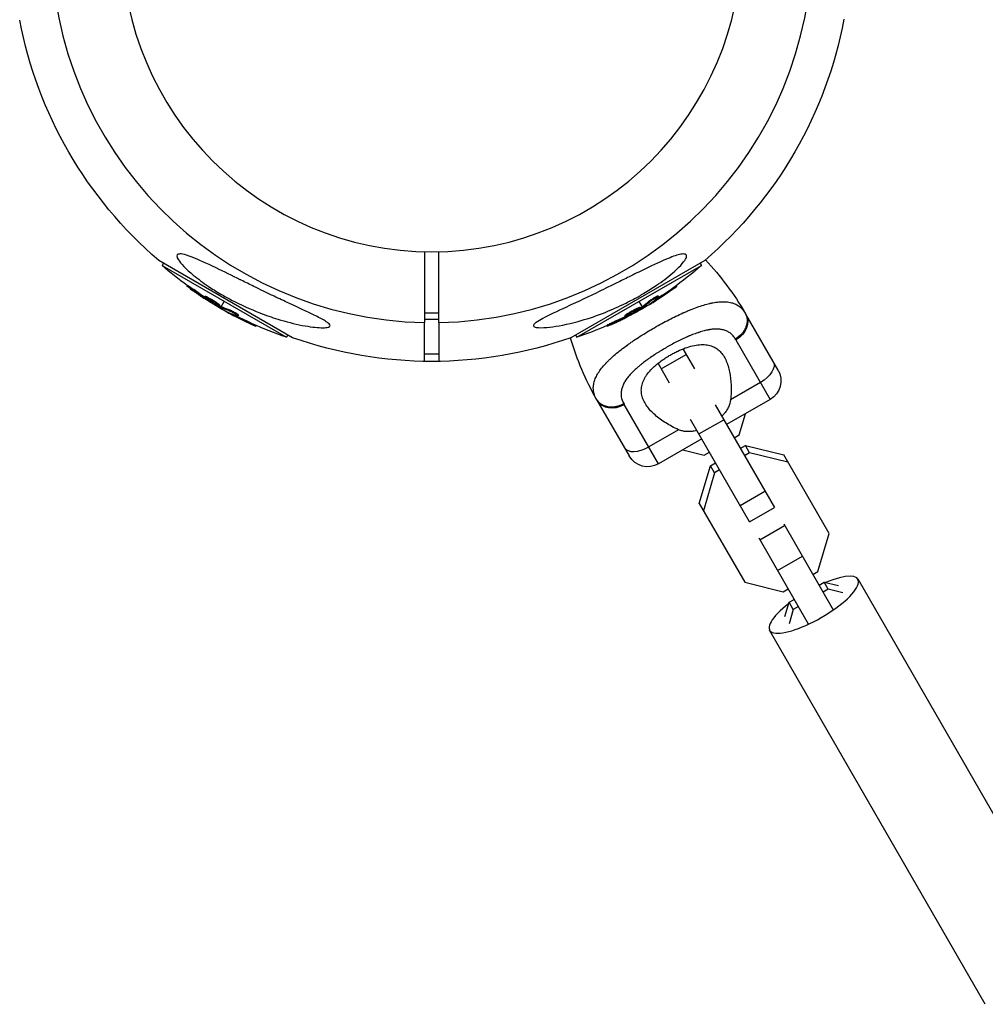
# Model space of a CAD drawing. Units: millimetres. Extents: x -11710 to 10509, y -9715 to 7369.
# Drawn here: x 5767 to 6037, y -308 to -33 of the extents above; entities that cross this region are included whole.
import ezdxf

# ---------------------------------------------------------------- set-up
doc = ezdxf.new("R2010")
doc.units = ezdxf.units.MM
doc.header["$LTSCALE"] = 20
doc.layers.add('2d', color=230, linetype='Continuous')

msp = doc.modelspace()

# ---------------------------------------------------------------- linework, layer by layer
at = {"layer": '2d'}
for p, q in [((5843.51, -121.49), (5806.1, -99.9)), ((5807.42, -100.66), (5807.05, -101.3)), ((5807.05, -101.3), (5841.81, -121.37)), ((5958.62, -99.9), (5921.21, -121.49)), ((5922.91, -121.37), (5957.67, -101.3)), ((5957.3, -100.66), (5957.67, -101.3)), ((5814.13, -106.86), (5814.01, -107.08)), ((5950.65, -106.94), (5950.76, -107.15)), ((5815.93, -108.06), (5815.81, -108.28)), ((5819.06, -109.91), (5818.94, -110.13)), ((5945.52, -109.83), (5945.65, -110.05)), ((5949.35, -107.88), (5949.48, -108.09)), ((5819.28, -110.49), (5819.19, -110.65)), ((5819.73, -110.15), (5819.6, -110.37)), ((5819.77, -110.85), (5819.7, -110.98)), ((5820.92, -111.1), (5820.92, -111.1)), ((5820.92, -111.1), (5820.92, -111.1)), ((5823.15, -112.43), (5823.02, -112.65)), ((5823.2, -112.7), (5823.08, -112.92)), ((5823.55, -112.86), (5824.43, -111.34)), ((5941.17, -112.86), (5940.29, -111.34)), ((5943.01, -111.33), (5943.13, -111.54)), ((5943.31, -112.04), (5943.35, -112.1)), ((5944.98, -110.81), (5945.1, -111.03)), ((5945.17, -110.21), (5945.17, -110.21)), ((5823.37, -112.78), (5823.24, -113)), ((5823.31, -113.27), (5823.43, -113.08)), ((5825.34, -114.31), (5825.3, -114.37)), ((5825.8, -113.68), (5825.68, -113.9)), ((5827.23, -115.13), (5827.11, -115.35)), ((5827.84, -115), (5827.84, -115)), ((5828.35, -115.12), (5828.23, -115.34)), ((5884.36, -114.66), (5880.36, -114.66)), ((5936.37, -115.27), (5936.5, -115.49)), ((5936.91, -114.82), (5937.03, -115.03)), ((5936.98, -115.37), (5937.07, -115.53)), ((5937.54, -115.13), (5937.61, -115.25)), ((5938.33, -114.26), (5938.33, -114.26)), ((5938.33, -114.26), (5938.33, -114.26)), ((5940.59, -113), (5940.72, -113.21)), ((5940.85, -113.08), (5940.98, -113.3)), ((5941.01, -112.98), (5941.13, -113.2)), ((5941.41, -113.27), (5941.29, -113.08)), ((5979.07, -130.51), (5970.07, -114.92)), ((5831.96, -117.46), (5831.83, -117.67)), ((5833.41, -118.11), (5833.3, -118.31)), ((5884.36, -116.42), (5880.36, -116.42)), ((5880.36, -128.11), (5880.36, -117.25)), ((5884.36, -117.25), (5884.36, -128.11)), ((5931.26, -118.02), (5931.39, -118.24)), ((5933.2, -117.06), (5933.33, -117.28)), ((5947.98, -116.79), (5947.98, -116.79)), ((5950.09, -115.71), (5950.09, -115.71)), ((5842.18, -120.73), (5841.81, -121.37)), ((5922.54, -120.73), (5922.91, -121.37)), ((5941.05, -120.79), (5941.05, -120.79)), ((5960.44, -119.18), (5960.44, -119.18)), ((5939.06, -122.09), (5939.06, -122.09)), ((5967.3, -122.12), (5976.88, -138.71)), ((5884.36, -126.04), (5880.36, -126.04)), ((5944.3, -126.43), (5944.3, -126.43)), ((5946.47, -130.19), (5953.4, -126.19)), ((5952.49, -124.61), (5955.72, -130.21)), ((5948.78, -134.19), (5945.57, -128.63)), ((5936.91, -132.83), (5936.91, -132.83)), ((5974.15, -133.98), (5965.81, -138.79)), ((5928.5, -138.92), (5937.5, -154.51)), ((5945.7, -156.71), (5936.12, -140.12)), ((5976.88, -138.71), (5964.68, -145.75)), ((5961.52, -140.26), (5978.05, -168.92)), ((5968.23, -148.63), (5969.96, -142.7)), ((5971.11, -172.92), (5954.63, -144.34)), ((5956.96, -148.37), (5963.89, -144.37)), ((5951.31, -147.17), (5942.97, -151.98)), ((5957.75, -149.75), (5945.7, -156.71)), ((5966.81, -149.45), (5968.23, -148.63)), ((5952.48, -152.79), (5958.47, -154.26)), ((5958.47, -154.26), (5959.88, -153.44)), ((5968.52, -152.41), (5969.94, -151.59)), ((5971.1, -153.6), (5969.68, -154.42)), ((5969.94, -151.59), (5980.65, -154.22)), ((5971.1, -153.6), (5969.94, -151.59)), ((5981.81, -156.23), (5971.1, -153.6)), ((5960.18, -157.22), (5961.59, -156.4)), ((5993.31, -176.18), (5980.65, -154.22)), ((5957.08, -167.8), (5960.18, -157.22)), ((5961.34, -159.23), (5958.24, -169.82)), ((5961.34, -159.23), (5960.18, -157.22)), ((5962.75, -158.42), (5961.34, -159.23)), ((5968.46, -168.32), (5975.39, -164.32)), ((5957.08, -167.8), (5969.75, -189.77)), ((5971.11, -172.92), (5978.05, -168.92)), ((5973.98, -177.89), (5980.91, -173.9)), ((5980.68, -173.49), (5994.5, -197.45)), ((5987.57, -201.45), (5973.75, -177.48)), ((5990.22, -186.76), (5993.31, -176.18)), ((5978.95, -186.5), (5985.88, -182.5)), ((5988.8, -187.58), (5990.22, -186.76)), ((6061.63, -293.36), (6001.4, -188.91)), ((5969.75, -189.77), (5980.46, -192.39)), ((5980.46, -192.39), (5981.87, -191.57)), ((5990.51, -190.54), (5991.92, -189.72)), ((5993.09, -191.73), (5991.67, -192.55)), ((5991.92, -189.72), (5995.96, -190.71)), ((5993.09, -191.73), (5991.92, -189.72)), ((5997.12, -192.72), (5993.09, -191.73)), ((5982.16, -195.35), (5983.58, -194.53)), ((5981, -199.34), (5982.16, -195.35)), ((5983.33, -197.36), (5982.16, -195.35)), ((5983.33, -197.36), (5982.16, -201.35)), ((5984.74, -196.55), (5983.33, -197.36)), ((6036.95, -307.59), (5976.71, -203.15))]:
    msp.add_line(p, q, dxfattribs=at)
at = {"layer": '2d', "extrusion": (0, 0, -1)}
msp.add_circle((-5882.36, -11), 86.5, dxfattribs=at)
at = {"layer": '2d'}
for centre, radius, start, end in [((5882.36, -11), 106.27, 91.0784, 268.9216), ((5882.36, -11), 106.27, 271.0784, 88.9216), ((5998.9, -98.28), 81.29, 196.6435, 209.7379)]:
    msp.add_arc(centre, radius, start, end, dxfattribs=at)
at = {"layer": '2d', "extrusion": (0, 0, -1)}
for centre, radius, start, end in [((-5882.36, -11), 117.12, 310.6259, 349.2724), ((-5882.36, -11), 117.12, 190.6259, 229.3741), ((-5874.69, -24.29), 102.5, 306.2489, 311.292), ((-5890.03, -24.29), 102.5, 228.708, 234.4788), ((-5899.67, -155.57), 81.29, 136.6435, 149.7379), ((-5890.16, -24.5), 102.5, 234.4787, 242.1677), ((-5874.56, -24.5), 102.5, 294.4787, 302.1677), ((-5874.69, -24.29), 102.5, 288.708, 294.4788), ((-5890.03, -24.29), 102.5, 246.2489, 251.292), ((-5882.36, -11), 117.12, 250.6259, 289.3741), ((-5973.88, -133.51), 6, 150, 240), ((-5942.7, -151.51), 6, 240, 330)]:
    msp.add_arc(centre, radius, start, end, dxfattribs=at)
for centre, major_axis, ratio, start_param, end_param in [((5875.27, -24.91), (51.24, 88.75), 0.926659, 3.201605, 3.245104), ((5875.39, -24.69), (51.24, 88.75), 0.926659, 3.206029, 3.245104), ((5890.25, -24.16), (-51.24, 88.76), 0.987104, 3.049326, 3.10138), ((5890.38, -24.38), (-51.24, 88.76), 0.987104, 3.049326, 3.10138), ((5887.59, -25.7), (-51.23, 88.72), 0.473523, 3.034641, 3.083454), ((5887.71, -25.91), (-51.23, 88.72), 0.473523, 3.034641, 3.083454), ((5872.12, -23.09), (51.23, 88.72), 0.473523, 3.083454, 3.087544), ((5872.25, -22.88), (51.23, 88.72), 0.473523, 3.083454, 3.087544), ((5872.12, -23.09), (51.23, 88.72), 0.473523, 3.034641, 3.083454), ((5872.25, -22.88), (51.23, 88.72), 0.473523, 3.034641, 3.083454), ((5874.79, -24.63), (51.24, 88.76), 0.987104, 3.049326, 3.10138), ((5874.91, -24.42), (51.24, 88.76), 0.987104, 3.049326, 3.10138), ((5887.59, -25.7), (-51.23, 88.72), 0.473523, 3.083454, 3.087544), ((5887.71, -25.91), (-51.23, 88.72), 0.473523, 3.083454, 3.087544), ((5964.88, -117.92), (5.2, 3), 0.808568, 0, 1.570796), ((5890.73, -23.88), (-51.24, 88.75), 0.926659, 3.206029, 3.245104), ((5890.86, -24.1), (-51.24, 88.75), 0.926659, 3.201605, 3.245104), ((5972.51, -131.15), (5.2, 3), 0.545265, 0, 1.570796)]:
    msp.add_ellipse(centre, major_axis=major_axis, ratio=ratio, start_param=start_param, end_param=end_param, dxfattribs=at)
at = {"layer": '2d'}
for centre, major_axis, ratio, start_param, end_param in [((5890.16, -24.5), (-51.25, 88.77), 0.465742, 3.183029, 3.24863), ((5874.57, -24.51), (51.25, 88.77), 0.465742, 3.183029, 3.24863), ((5933.7, -135.92), (5.2, 3), 0.808568, 3.141593, 4.712389), ((5941.33, -149.15), (5.2, 3), 0.545265, 3.141593, 4.712389), ((5989.06, -196.03), (12.34, 7.12), 0.29046, 1.998584, 7.426194)]:
    msp.add_ellipse(centre, major_axis=major_axis, ratio=ratio, start_param=start_param, end_param=end_param, dxfattribs=at)
for points, knots in [([(5812.07, -98.1), (5812.26, -98.1), (5812.48, -98.12), (5813.39, -98.28), (5814.3, -98.56), (5817.2, -99.66), (5819.46, -100.7), (5824.34, -103.06), (5826.62, -104.19), (5828.96, -105.34), (5829.05, -105.39), (5829.13, -105.43), (5830.31, -106.01), (5831.48, -106.59), (5833.58, -107.61), (5834.5, -108.06), (5836.39, -108.98), (5837.37, -109.45), (5839.72, -110.57), (5841.1, -111.22), (5845.21, -113.15), (5847.65, -114.27), (5850.61, -115.72), (5851.75, -116.29), (5853.03, -117.08), (5853.43, -117.36), (5853.85, -117.78), (5853.95, -117.94), (5853.98, -118.2), (5853.92, -118.3), (5853.67, -118.49), (5853.44, -118.56), (5852.71, -118.7), (5852.08, -118.71), (5850.11, -118.66), (5848.27, -118.44), (5844, -117.62), (5841.65, -117.02), (5837.69, -115.79), (5836, -115.2), (5831.68, -113.52), (5829.02, -112.31), (5825.45, -110.43), (5824.46, -109.88), (5822.85, -108.93), (5822.22, -108.55), (5821.03, -107.8), (5820.46, -107.44), (5819.18, -106.58), (5818.48, -106.08), (5817.09, -105.06), (5816.41, -104.53), (5814.79, -103.2), (5813.88, -102.38), (5812.42, -100.87), (5811.91, -100.24), (5811.34, -99.31), (5811.2, -98.96), (5811.2, -98.44), (5811.32, -98.28), (5811.68, -98.13), (5811.86, -98.1), (5812.07, -98.1)], [-25.420661, -25.420661, -25.420661, -25.420661, -23.347183, -23.347183, -17.330644, -17.330644, -7.908747, -7.908747, -0.295219, -0.295219, 0, 0, 0, 3.960532, 3.960532, 7.088492, 7.088492, 10.426343, 10.426343, 15.211611, 15.211611, 24.916437, 24.916437, 30.3163, 30.3163, 33.07092, 33.07092, 34.854195, 34.854195, 36.458906, 36.458906, 38.487954, 38.487954, 42.147189, 42.147189, 50.28062, 50.28062, 58.995844, 58.995844, 65.405353, 65.405353, 75.692352, 75.692352, 79.730487, 79.730487, 82.366595, 82.366595, 84.834669, 84.834669, 88.042057, 88.042057, 91.33591, 91.33591, 96.280222, 96.280222, 100.898983, 100.898983, 104.617188, 104.617188, 108.14254, 108.14254, 110.377792, 110.377792, 110.377792, 110.377792]), ([(5952.65, -98.1), (5952.88, -98.1), (5953.06, -98.13), (5953.43, -98.3), (5953.54, -98.49), (5953.48, -99.08), (5953.31, -99.46), (5952.63, -100.47), (5952.06, -101.13), (5950.4, -102.8), (5949.08, -103.95), (5946.68, -105.76), (5945.92, -106.31), (5944.57, -107.23), (5944, -107.61), (5942.82, -108.35), (5942.22, -108.72), (5940.74, -109.6), (5939.85, -110.1), (5937.92, -111.15), (5936.87, -111.68), (5933.91, -113.11), (5931.97, -113.95), (5927.79, -115.55), (5925.51, -116.31), (5920.21, -117.77), (5917.46, -118.29), (5914.24, -118.66), (5913.03, -118.74), (5911.71, -118.65), (5911.32, -118.59), (5910.89, -118.4), (5910.78, -118.3), (5910.73, -118.05), (5910.79, -117.91), (5911.04, -117.58), (5911.27, -117.39), (5912.04, -116.84), (5912.72, -116.45), (5915.03, -115.23), (5917.34, -114.16), (5921.63, -112.15), (5923.35, -111.35), (5926.11, -110.04), (5927.19, -109.53), (5929.17, -108.57), (5930.08, -108.13), (5932.01, -107.19), (5933.05, -106.68), (5935.2, -105.62), (5936.33, -105.06), (5937.45, -104.51), (5938.93, -103.78), (5940.41, -103.05), (5944.41, -101.1), (5946.58, -100.09), (5949.85, -98.75), (5951.02, -98.35), (5952.16, -98.13), (5952.43, -98.1), (5952.65, -98.1)], [-113.729158, -113.729158, -113.729158, -113.729158, -111.290183, -111.290183, -107.449363, -107.449363, -103.509134, -103.509134, -98.350259, -98.350259, -90.728022, -90.728022, -87.35039, -87.35039, -84.898756, -84.898756, -82.414597, -82.414597, -78.858118, -78.858118, -74.730032, -74.730032, -67.330658, -67.330658, -58.801413, -58.801413, -47.192862, -47.192862, -41.120225, -41.120225, -38.343205, -38.343205, -36.50052, -36.50052, -34.830241, -34.830241, -32.772438, -32.772438, -28.999175, -28.999175, -19.755874, -19.755874, -13.950267, -13.950267, -10.310577, -10.310577, -7.248223, -7.248223, -3.792306, -3.792306, 0, 0, 0, 5.041279, 5.041279, 13.894038, 13.894038, 21.289128, 21.289128, 23.771799, 23.771799, 23.771799, 23.771799]), ([(5814.76, -107.69), (5814.63, -107.59), (5814.5, -107.5), (5814.4, -107.42), (5814.3, -107.34), (5814.21, -107.27), (5814.14, -107.22), (5814.08, -107.16), (5814.03, -107.12), (5814.02, -107.1), (5814, -107.08), (5814, -107.07), (5814.03, -107.08), (5814.06, -107.09), (5814.12, -107.12), (5814.19, -107.17), (5814.27, -107.21), (5814.36, -107.27), (5814.48, -107.35), (5814.59, -107.42), (5814.71, -107.5), (5814.85, -107.6), (5814.98, -107.69), (5815.13, -107.79), (5815.27, -107.89), (5815.41, -107.99), (5815.56, -108.1), (5815.7, -108.2), (5815.73, -108.22), (5815.77, -108.25), (5815.81, -108.28)], [0, 0, 0, 0, 0.108572, 0.108572, 0.108572, 0.217262, 0.217262, 0.217262, 0.325717, 0.325717, 0.325717, 0.433622, 0.433622, 0.433622, 0.540983, 0.540983, 0.540983, 0.648042, 0.648042, 0.648042, 0.755174, 0.755174, 0.755174, 0.862717, 0.862717, 0.862717, 0.970831, 0.970831, 0.970831, 1, 1, 1, 1]), ([(5814.13, -106.86), (5814.13, -106.86), (5814.13, -106.86), (5814.14, -106.85), (5814.17, -106.87), (5814.28, -106.93), (5814.32, -106.95), (5814.41, -107.01), (5814.47, -107.05), (5814.65, -107.16), (5814.8, -107.26), (5815.03, -107.42), (5815.11, -107.47), (5815.28, -107.59), (5815.36, -107.65), (5815.53, -107.77), (5815.61, -107.83), (5815.78, -107.95), (5815.85, -108), (5815.93, -108.06)], [0.3749154, 0.3749154, 0.3749154, 0.3749154, 0.375, 0.375, 0.5, 0.5, 0.5625, 0.5625, 0.625, 0.625, 0.75, 0.75, 0.8125, 0.8125, 0.875, 0.875, 0.9375, 0.9375, 1, 1, 1, 1]), ([(5949.48, -108.09), (5949.88, -107.81), (5950.24, -107.55), (5950.67, -107.23), (5950.77, -107.15), (5950.76, -107.15)], [0, 0, 0, 0, 0.25, 0.25, 0.4513626, 0.4513626, 0.4513626, 0.4513626]), ([(5814.76, -107.69), (5814.94, -107.83), (5815.12, -107.95), (5815.37, -108.14), (5815.5, -108.23), (5815.64, -108.34), (5815.71, -108.39), (5815.74, -108.41), (5815.76, -108.42), (5815.77, -108.43), (5815.87, -108.5), (5816, -108.59), (5816.15, -108.7), (5816.22, -108.74), (5816.26, -108.77), (5816.28, -108.79), (5816.39, -108.87), (5816.52, -108.96), (5816.67, -109.06), (5816.75, -109.12), (5816.78, -109.14), (5816.8, -109.15), (5816.81, -109.16), (5816.91, -109.23), (5817.04, -109.32), (5817.19, -109.43), (5817.27, -109.48), (5817.3, -109.5), (5817.32, -109.51), (5817.33, -109.52), (5817.43, -109.59), (5817.57, -109.68), (5817.72, -109.78), (5817.79, -109.83), (5817.82, -109.85), (5817.85, -109.87), (5817.85, -109.87), (5817.96, -109.94), (5818.09, -110.03), (5818.25, -110.14), (5818.32, -110.19), (5818.35, -110.21), (5818.37, -110.22), (5818.38, -110.23), (5818.58, -110.36), (5818.76, -110.47), (5818.92, -110.58)], [0, 0, 0, 0, 0.125, 0.125, 0.1875, 0.21875, 0.234375, 0.242188, 0.242188, 0.25, 0.25, 0.3125, 0.34375, 0.359375, 0.359375, 0.375, 0.375, 0.4375, 0.46875, 0.484375, 0.492188, 0.492188, 0.5, 0.5, 0.5625, 0.59375, 0.609375, 0.617188, 0.617188, 0.625, 0.625, 0.6875, 0.71875, 0.734375, 0.742188, 0.742188, 0.75, 0.75, 0.8125, 0.84375, 0.859375, 0.867188, 0.867188, 0.875, 0.875, 1, 1, 1, 1]), ([(5819.06, -109.91), (5819.07, -109.91), (5819.07, -109.9), (5819.09, -109.9), (5819.1, -109.9), (5819.14, -109.9), (5819.16, -109.91), (5819.2, -109.92), (5819.23, -109.93), (5819.31, -109.96), (5819.38, -109.99), (5819.5, -110.04), (5819.54, -110.06), (5819.63, -110.1), (5819.67, -110.12), (5819.72, -110.14)], [1.375782, 1.375782, 1.375782, 1.375782, 1.3906242, 1.3906242, 1.4062492, 1.4062492, 1.4218741, 1.4218741, 1.4374991, 1.4374991, 1.4687491, 1.4687491, 1.484374, 1.484374, 1.4988524, 1.4988524, 1.4988524, 1.4988524]), ([(5943.01, -111.33), (5943.04, -111.29), (5943.09, -111.25), (5943.19, -111.17), (5943.24, -111.13), (5943.37, -111.03), (5943.44, -110.98), (5943.59, -110.88), (5943.66, -110.83), (5943.91, -110.66), (5944.08, -110.55), (5944.43, -110.34), (5944.6, -110.24), (5944.83, -110.11), (5944.91, -110.07), (5945.05, -110), (5945.11, -109.96), (5945.29, -109.88), (5945.38, -109.84), (5945.47, -109.82), (5945.5, -109.82), (5945.52, -109.83), (5945.52, -109.83), (5945.52, -109.83), (5945.52, -109.83), (5945.52, -109.83)], [0, 0, 0, 0, 0.0625, 0.0625, 0.125, 0.125, 0.1875, 0.1875, 0.25, 0.25, 0.375, 0.375, 0.5, 0.5, 0.5625, 0.5625, 0.625, 0.625, 0.75, 0.75, 0.8125, 0.8125, 0.84375, 0.84375, 0.8451889, 0.8451889, 0.8451889, 0.8451889]), ([(5949.35, -107.88), (5949.4, -107.84), (5949.45, -107.81), (5949.52, -107.76), (5949.55, -107.74), (5949.57, -107.72), (5949.58, -107.72), (5949.58, -107.71)], [0, 0, 0, 0, 0.03125, 0.03125, 0.046875, 0.046875, 0.04983203, 0.04983203, 0.04983203, 0.04983203]), ([(5822.36, -112.41), (5821.96, -112.21), (5821.41, -111.9), (5820.35, -111.25), (5819.82, -110.9), (5819.11, -110.36), (5818.91, -110.18), (5818.96, -110.08), (5819.2, -110.17), (5819.59, -110.36)], [0, 0, 0, 0, 0.125, 0.125, 0.25, 0.25, 0.375, 0.375, 0.4988549, 0.4988549, 0.4988549, 0.4988549]), ([(5819.19, -110.65), (5819.25, -110.69), (5819.32, -110.74), (5819.4, -110.79), (5819.47, -110.83), (5819.54, -110.88), (5819.61, -110.92), (5819.64, -110.94), (5819.67, -110.96), (5819.7, -110.98)], [0, 0, 0, 0, 0.404397, 0.404397, 0.404397, 0.80918, 0.80918, 0.80918, 1, 1, 1, 1]), ([(5819.6, -110.37), (5820, -110.56), (5820.54, -110.87), (5821.61, -111.53), (5822.13, -111.88), (5822.85, -112.41), (5823.05, -112.6), (5823, -112.69), (5822.76, -112.61), (5822.37, -112.42)], [0.5, 0.5, 0.5, 0.5, 0.625, 0.625, 0.75, 0.75, 0.875, 0.875, 0.9988689, 0.9988689, 0.9988689, 0.9988689]), ([(5823.08, -112.92), (5822.79, -112.76), (5822.51, -112.61), (5821.94, -112.29), (5821.66, -112.13), (5821.1, -111.81), (5820.82, -111.64), (5820.4, -111.4), (5820.26, -111.31), (5819.98, -111.15), (5819.84, -111.06), (5819.7, -110.98)], [0, 0, 0, 0, 0.25, 0.25, 0.5, 0.5, 0.75, 0.75, 0.875, 0.875, 1, 1, 1, 1]), ([(5819.73, -110.15), (5819.83, -110.2), (5819.93, -110.25), (5820.16, -110.38), (5820.28, -110.44), (5820.54, -110.59), (5820.67, -110.66), (5820.87, -110.78), (5820.93, -110.82), (5821.07, -110.9), (5821.13, -110.94), (5821.33, -111.06), (5821.47, -111.15), (5821.66, -111.28), (5821.73, -111.32), (5821.85, -111.4), (5821.91, -111.44), (5822.1, -111.56), (5822.21, -111.64), (5822.37, -111.75), (5822.43, -111.79), (5822.52, -111.86), (5822.57, -111.9), (5822.66, -111.96), (5822.7, -111.99), (5822.78, -112.06), (5822.82, -112.09), (5822.89, -112.14), (5822.92, -112.17), (5822.98, -112.22), (5823, -112.24), (5823.04, -112.27), (5823.05, -112.28), (5823.07, -112.3), (5823.09, -112.33), (5823.11, -112.35), (5823.13, -112.37), (5823.13, -112.38), (5823.13, -112.38), (5823.14, -112.39), (5823.15, -112.41), (5823.15, -112.42), (5823.15, -112.43), (5823.15, -112.43), (5823.15, -112.43)], [0.499999, 0.499999, 0.499999, 0.499999, 0.5312491, 0.5312491, 0.5624991, 0.5624991, 0.5937492, 0.5937492, 0.6093742, 0.6093742, 0.6249992, 0.6249992, 0.6562493, 0.6562493, 0.6718743, 0.6718743, 0.6874994, 0.6874994, 0.7187494, 0.7187494, 0.7343745, 0.7343745, 0.7499995, 0.7499995, 0.7656245, 0.7656245, 0.7812496, 0.7812496, 0.7968746, 0.7968746, 0.8124996, 0.8124996, 0.8203121, 0.8203121, 0.8281247, 0.8437497, 0.8437497, 0.8476559, 0.8476559, 0.8515622, 0.8593747, 0.8749997, 0.8749997, 0.8758243, 0.8758243, 0.8758243, 0.8758243]), ([(5943.08, -112.2), (5943.01, -112.25), (5942.97, -112.28), (5942.95, -112.3), (5942.93, -112.32), (5942.94, -112.32), (5942.97, -112.31), (5943, -112.29), (5943.05, -112.27), (5943.13, -112.22), (5943.19, -112.19), (5943.26, -112.15), (5943.35, -112.1)], [0, 0, 0, 0, 0.263282, 0.263282, 0.263282, 0.526692, 0.526692, 0.526692, 0.789921, 0.789921, 0.789921, 1, 1, 1, 1]), ([(5943.13, -111.54), (5943.19, -111.48), (5943.28, -111.41), (5943.38, -111.33), (5943.49, -111.25), (5943.61, -111.17), (5943.74, -111.07), (5943.88, -110.98), (5944.02, -110.89), (5944.17, -110.79), (5944.32, -110.7), (5944.47, -110.61), (5944.61, -110.52), (5944.76, -110.44), (5944.9, -110.36), (5945.02, -110.29), (5945.15, -110.22), (5945.26, -110.17), (5945.35, -110.13), (5945.45, -110.09), (5945.52, -110.06), (5945.57, -110.05), (5945.62, -110.03), (5945.65, -110.04), (5945.65, -110.06), (5945.65, -110.08), (5945.63, -110.11), (5945.58, -110.16), (5945.57, -110.18), (5945.55, -110.19), (5945.53, -110.21)], [0, 0, 0, 0, 0.108263, 0.108263, 0.108263, 0.216637, 0.216637, 0.216637, 0.324631, 0.324631, 0.324631, 0.431995, 0.431995, 0.431995, 0.53889, 0.53889, 0.53889, 0.64568, 0.64568, 0.64568, 0.75277, 0.75277, 0.75277, 0.860435, 0.860435, 0.860435, 0.968703, 0.968703, 0.968703, 1, 1, 1, 1]), ([(5944.53, -118.69), (5945.89, -117.9), (5947.25, -117.16), (5949.92, -115.78), (5951.23, -115.15), (5952.51, -114.57), (5952.53, -114.56), (5952.58, -114.54), (5952.64, -114.51), (5952.79, -114.44), (5953.1, -114.31), (5953.7, -114.05), (5954.21, -113.83), (5955.21, -113.43), (5955.85, -113.18), (5957.73, -112.51), (5958.9, -112.16), (5960.01, -111.9), (5960.03, -111.9), (5960.06, -111.89), (5960.12, -111.88), (5960.25, -111.85), (5960.51, -111.79), (5961.02, -111.69), (5961.45, -111.62), (5962.29, -111.5), (5962.82, -111.45), (5963.77, -111.42), (5964.2, -111.43), (5964.61, -111.46)], [0.4998404, 0.4998404, 0.4998404, 0.4998404, 0.5623603, 0.5623603, 0.6248803, 0.6248803, 0.6258572, 0.6258572, 0.626834, 0.6287878, 0.6326953, 0.6405103, 0.6561403, 0.6561403, 0.6874002, 0.6874002, 0.7499202, 0.7499202, 0.7508971, 0.7508971, 0.7518739, 0.7538277, 0.7577352, 0.7655502, 0.7811802, 0.7811802, 0.8124401, 0.8124401, 0.8399462, 0.8399462, 0.8399462, 0.8399462]), ([(5964.61, -111.46), (5965.13, -111.5), (5965.61, -111.58), (5966.12, -111.72), (5966.18, -111.73), (5966.28, -111.76), (5966.43, -111.81), (5966.78, -111.92), (5967.07, -112.04), (5967.62, -112.31), (5967.96, -112.52), (5968.31, -112.78), (5968.32, -112.79), (5968.36, -112.82), (5968.42, -112.87), (5968.55, -112.98), (5968.81, -113.21), (5969.02, -113.42), (5969.42, -113.88), (5969.66, -114.22), (5969.88, -114.6)], [0.8399462, 0.8399462, 0.8399462, 0.8399462, 0.8749601, 0.8749601, 0.8788676, 0.8788676, 0.8827751, 0.8905901, 0.9062201, 0.9062201, 0.93748, 0.93748, 0.9394338, 0.9394338, 0.9413875, 0.945295, 0.95311, 0.96874, 0.96874, 1, 1, 1, 1]), ([(5823.08, -112.92), (5823.11, -112.94), (5823.15, -112.95), (5823.18, -112.97), (5823.2, -112.98), (5823.22, -112.99), (5823.24, -113)], [0, 0, 0, 0, 0.536906, 0.536906, 0.536906, 1, 1, 1, 1]), ([(5825.08, -114.19), (5825, -114.15), (5824.95, -114.13), (5824.93, -114.13), (5824.9, -114.12), (5824.91, -114.12), (5824.93, -114.14), (5824.96, -114.16), (5825.01, -114.2), (5825.08, -114.24), (5825.14, -114.28), (5825.22, -114.32), (5825.3, -114.37)], [0, 0, 0, 0, 0.263282, 0.263282, 0.263282, 0.526692, 0.526692, 0.526692, 0.789921, 0.789921, 0.789921, 1, 1, 1, 1]), ([(5825.68, -113.9), (5825.76, -113.93), (5825.86, -113.97), (5825.98, -114.02), (5826.1, -114.07), (5826.24, -114.13), (5826.39, -114.2), (5826.53, -114.27), (5826.69, -114.35), (5826.84, -114.43), (5827, -114.51), (5827.15, -114.59), (5827.3, -114.67), (5827.45, -114.76), (5827.58, -114.84), (5827.7, -114.91), (5827.82, -114.99), (5827.93, -115.06), (5828.01, -115.12), (5828.09, -115.18), (5828.16, -115.23), (5828.19, -115.27), (5828.23, -115.31), (5828.24, -115.33), (5828.22, -115.34), (5828.2, -115.35), (5828.16, -115.35), (5828.09, -115.34), (5828.07, -115.33), (5828.05, -115.32), (5828.03, -115.32)], [0, 0, 0, 0, 0.108263, 0.108263, 0.108263, 0.216637, 0.216637, 0.216637, 0.324631, 0.324631, 0.324631, 0.431995, 0.431995, 0.431995, 0.53889, 0.53889, 0.53889, 0.64568, 0.64568, 0.64568, 0.75277, 0.75277, 0.75277, 0.860435, 0.860435, 0.860435, 0.968703, 0.968703, 0.968703, 1, 1, 1, 1]), ([(5825.8, -113.68), (5825.85, -113.7), (5825.9, -113.72), (5826.02, -113.76), (5826.09, -113.79), (5826.24, -113.85), (5826.31, -113.89), (5826.48, -113.96), (5826.56, -114), (5826.83, -114.13), (5827.01, -114.23), (5827.37, -114.42), (5827.54, -114.52), (5827.77, -114.66), (5827.84, -114.7), (5827.97, -114.79), (5828.03, -114.83), (5828.19, -114.94), (5828.27, -115), (5828.33, -115.07), (5828.35, -115.09), (5828.35, -115.11), (5828.35, -115.12), (5828.35, -115.12), (5828.35, -115.12), (5828.35, -115.12)], [0, 0, 0, 0, 0.0625, 0.0625, 0.125, 0.125, 0.1875, 0.1875, 0.25, 0.25, 0.375, 0.375, 0.5, 0.5, 0.5625, 0.5625, 0.625, 0.625, 0.75, 0.75, 0.8125, 0.8125, 0.84375, 0.84375, 0.8451889, 0.8451889, 0.8451889, 0.8451889]), ([(5936.37, -115.27), (5936.37, -115.27), (5936.37, -115.26), (5936.37, -115.24), (5936.38, -115.23), (5936.4, -115.2), (5936.41, -115.19), (5936.45, -115.16), (5936.47, -115.14), (5936.54, -115.08), (5936.59, -115.04), (5936.7, -114.96), (5936.74, -114.93), (5936.81, -114.88), (5936.85, -114.85), (5936.9, -114.82)], [1.375782, 1.375782, 1.375782, 1.375782, 1.3906242, 1.3906242, 1.4062492, 1.4062492, 1.4218741, 1.4218741, 1.4374991, 1.4374991, 1.4687491, 1.4687491, 1.484374, 1.484374, 1.4988524, 1.4988524, 1.4988524, 1.4988524]), ([(5940.18, -113.67), (5939.81, -113.92), (5939.27, -114.23), (5938.17, -114.83), (5937.6, -115.11), (5936.78, -115.46), (5936.53, -115.54), (5936.47, -115.45), (5936.66, -115.28), (5937.02, -115.04)], [0, 0, 0, 0, 0.125, 0.125, 0.25, 0.25, 0.375, 0.375, 0.4988549, 0.4988549, 0.4988549, 0.4988549]), ([(5936.91, -114.82), (5937, -114.76), (5937.1, -114.69), (5937.33, -114.55), (5937.44, -114.48), (5937.69, -114.33), (5937.82, -114.26), (5938.03, -114.15), (5938.09, -114.11), (5938.23, -114.03), (5938.3, -113.99), (5938.5, -113.88), (5938.64, -113.81), (5938.85, -113.7), (5938.92, -113.67), (5939.05, -113.6), (5939.12, -113.57), (5939.31, -113.47), (5939.44, -113.41), (5939.62, -113.33), (5939.68, -113.3), (5939.79, -113.25), (5939.84, -113.23), (5939.94, -113.18), (5939.99, -113.16), (5940.09, -113.12), (5940.13, -113.11), (5940.21, -113.07), (5940.25, -113.06), (5940.32, -113.04), (5940.36, -113.03), (5940.4, -113.01), (5940.42, -113.01), (5940.44, -113), (5940.48, -112.99), (5940.51, -112.99), (5940.53, -112.98), (5940.54, -112.98), (5940.54, -112.98), (5940.56, -112.98), (5940.58, -112.98), (5940.59, -112.99), (5940.59, -113), (5940.59, -113), (5940.59, -113)], [0.499999, 0.499999, 0.499999, 0.499999, 0.5312491, 0.5312491, 0.5624991, 0.5624991, 0.5937492, 0.5937492, 0.6093742, 0.6093742, 0.6249992, 0.6249992, 0.6562493, 0.6562493, 0.6718743, 0.6718743, 0.6874994, 0.6874994, 0.7187494, 0.7187494, 0.7343745, 0.7343745, 0.7499995, 0.7499995, 0.7656245, 0.7656245, 0.7812496, 0.7812496, 0.7968746, 0.7968746, 0.8124996, 0.8124996, 0.8203121, 0.8203121, 0.8281247, 0.8437497, 0.8437497, 0.8476559, 0.8476559, 0.8515622, 0.8593747, 0.8749997, 0.8749997, 0.8758243, 0.8758243, 0.8758243, 0.8758243]), ([(5937.03, -115.03), (5937.4, -114.79), (5937.94, -114.47), (5939.04, -113.88), (5939.6, -113.6), (5940.43, -113.24), (5940.69, -113.17), (5940.75, -113.26), (5940.56, -113.42), (5940.19, -113.66)], [0.5, 0.5, 0.5, 0.5, 0.625, 0.625, 0.75, 0.75, 0.875, 0.875, 0.9988689, 0.9988689, 0.9988689, 0.9988689]), ([(5937.07, -115.53), (5937.14, -115.5), (5937.22, -115.46), (5937.29, -115.42), (5937.37, -115.38), (5937.44, -115.34), (5937.51, -115.31), (5937.55, -115.29), (5937.58, -115.27), (5937.61, -115.25)], [0, 0, 0, 0, 0.404397, 0.404397, 0.404397, 0.80918, 0.80918, 0.80918, 1, 1, 1, 1]), ([(5940.98, -113.3), (5940.7, -113.47), (5940.43, -113.64), (5939.87, -113.97), (5939.59, -114.13), (5939.03, -114.46), (5938.74, -114.62), (5938.32, -114.86), (5938.18, -114.94), (5937.9, -115.1), (5937.76, -115.17), (5937.61, -115.25)], [0, 0, 0, 0, 0.25, 0.25, 0.5, 0.5, 0.75, 0.75, 0.875, 0.875, 1, 1, 1, 1]), ([(5940.98, -113.3), (5941.01, -113.28), (5941.05, -113.26), (5941.07, -113.24), (5941.1, -113.22), (5941.12, -113.21), (5941.13, -113.2)], [0, 0, 0, 0, 0.536906, 0.536906, 0.536906, 1, 1, 1, 1]), ([(5969.88, -114.6), (5970.21, -115.16), (5970.4, -115.79), (5970.47, -117.12), (5970.36, -117.81), (5969.94, -118.93), (5969.7, -119.37), (5969.41, -119.79)], [0, 0, 0, 0, 0.25, 0.25, 0.5, 0.5, 0.6673564, 0.6673564, 0.6673564, 0.6673564]), ([(5831.83, -117.67), (5832.28, -117.88), (5832.69, -118.06), (5833.17, -118.27), (5833.29, -118.32), (5833.3, -118.31)], [0, 0, 0, 0, 0.25, 0.25, 0.4513626, 0.4513626, 0.4513626, 0.4513626]), ([(5831.96, -117.46), (5832.01, -117.48), (5832.07, -117.51), (5832.15, -117.54), (5832.17, -117.55), (5832.21, -117.57), (5832.21, -117.57), (5832.22, -117.57)], [0, 0, 0, 0, 0.03125, 0.03125, 0.046875, 0.046875, 0.04983203, 0.04983203, 0.04983203, 0.04983203]), ([(5931.26, -118.02), (5931.26, -118.02), (5931.26, -118.02), (5931.26, -118.01), (5931.29, -117.99), (5931.39, -117.93), (5931.43, -117.9), (5931.53, -117.85), (5931.59, -117.82), (5931.78, -117.72), (5931.94, -117.64), (5932.2, -117.52), (5932.28, -117.48), (5932.47, -117.39), (5932.56, -117.35), (5932.75, -117.26), (5932.84, -117.22), (5933.02, -117.14), (5933.11, -117.1), (5933.2, -117.06)], [0.3749154, 0.3749154, 0.3749154, 0.3749154, 0.375, 0.375, 0.5, 0.5, 0.5625, 0.5625, 0.625, 0.625, 0.75, 0.75, 0.8125, 0.8125, 0.875, 0.875, 0.9375, 0.9375, 1, 1, 1, 1]), ([(5932.29, -117.89), (5932.15, -117.96), (5932, -118.02), (5931.88, -118.07), (5931.76, -118.12), (5931.66, -118.16), (5931.58, -118.19), (5931.5, -118.21), (5931.44, -118.23), (5931.41, -118.24), (5931.38, -118.24), (5931.38, -118.23), (5931.41, -118.21), (5931.43, -118.19), (5931.48, -118.16), (5931.56, -118.12), (5931.64, -118.08), (5931.74, -118.02), (5931.85, -117.96), (5931.97, -117.9), (5932.11, -117.84), (5932.26, -117.77), (5932.4, -117.7), (5932.56, -117.62), (5932.72, -117.55), (5932.88, -117.47), (5933.05, -117.4), (5933.2, -117.33), (5933.24, -117.31), (5933.29, -117.29), (5933.33, -117.28)], [0, 0, 0, 0, 0.108572, 0.108572, 0.108572, 0.217262, 0.217262, 0.217262, 0.325717, 0.325717, 0.325717, 0.433622, 0.433622, 0.433622, 0.540983, 0.540983, 0.540983, 0.648042, 0.648042, 0.648042, 0.755174, 0.755174, 0.755174, 0.862717, 0.862717, 0.862717, 0.970831, 0.970831, 0.970831, 1, 1, 1, 1]), ([(5932.29, -117.89), (5932.5, -117.8), (5932.7, -117.71), (5932.99, -117.58), (5933.13, -117.52), (5933.29, -117.45), (5933.37, -117.41), (5933.41, -117.4), (5933.43, -117.39), (5933.44, -117.38), (5933.55, -117.33), (5933.7, -117.26), (5933.87, -117.19), (5933.94, -117.15), (5933.98, -117.13), (5934, -117.12), (5934.13, -117.07), (5934.28, -117), (5934.44, -116.92), (5934.52, -116.88), (5934.56, -116.86), (5934.58, -116.85), (5934.59, -116.85), (5934.7, -116.8), (5934.85, -116.73), (5935.01, -116.65), (5935.1, -116.61), (5935.13, -116.59), (5935.15, -116.58), (5935.16, -116.58), (5935.28, -116.52), (5935.42, -116.45), (5935.59, -116.37), (5935.67, -116.33), (5935.7, -116.32), (5935.72, -116.31), (5935.73, -116.3), (5935.85, -116.25), (5935.99, -116.17), (5936.16, -116.09), (5936.24, -116.05), (5936.27, -116.04), (5936.29, -116.03), (5936.3, -116.02), (5936.51, -115.91), (5936.7, -115.82), (5936.88, -115.73)], [0, 0, 0, 0, 0.125, 0.125, 0.1875, 0.21875, 0.234375, 0.242188, 0.242188, 0.25, 0.25, 0.3125, 0.34375, 0.359375, 0.359375, 0.375, 0.375, 0.4375, 0.46875, 0.484375, 0.492188, 0.492188, 0.5, 0.5, 0.5625, 0.59375, 0.609375, 0.617188, 0.617188, 0.625, 0.625, 0.6875, 0.71875, 0.734375, 0.742188, 0.742188, 0.75, 0.75, 0.8125, 0.84375, 0.859375, 0.867188, 0.867188, 0.875, 0.875, 1, 1, 1, 1]), ([(5927.93, -137.82), (5927.73, -137.32), (5927.59, -136.81), (5927.52, -136.28), (5927.52, -136.25), (5927.51, -136.2), (5927.51, -136.12), (5927.49, -135.95), (5927.47, -135.59), (5927.48, -135.28), (5927.53, -134.67), (5927.6, -134.25), (5927.72, -133.81), (5927.73, -133.78), (5927.75, -133.73), (5927.77, -133.66), (5927.82, -133.48), (5927.95, -133.12), (5928.07, -132.81), (5928.36, -132.18), (5928.59, -131.76), (5929.39, -130.47), (5930.09, -129.59), (5930.94, -128.67), (5930.96, -128.66), (5930.98, -128.63), (5931.02, -128.59), (5931.1, -128.5), (5931.27, -128.33), (5931.62, -127.97), (5931.95, -127.65), (5932.61, -127.02), (5933.09, -126.6), (5934.61, -125.31), (5935.75, -124.42), (5937.02, -123.51), (5937.03, -123.5), (5937.07, -123.47), (5937.12, -123.43), (5937.25, -123.34), (5937.49, -123.17), (5938, -122.81), (5938.44, -122.51), (5939.34, -121.9), (5939.96, -121.49), (5941.85, -120.28), (5943.17, -119.48), (5944.53, -118.69)], [0.0212604, 0.0212604, 0.0212604, 0.0212604, 0.06248, 0.06248, 0.0644326, 0.0644326, 0.0663851, 0.0702901, 0.0781001, 0.0937201, 0.0937201, 0.1249601, 0.1249601, 0.1269126, 0.1269126, 0.1288651, 0.1327701, 0.1405801, 0.1562001, 0.1562001, 0.1874401, 0.1874401, 0.2499202, 0.2499202, 0.2508964, 0.2508964, 0.2518727, 0.2538252, 0.2577302, 0.2655402, 0.2811602, 0.2811602, 0.3124002, 0.3124002, 0.3748803, 0.3748803, 0.3758565, 0.3758565, 0.3768328, 0.3787853, 0.3826903, 0.3905003, 0.4061203, 0.4061203, 0.4373603, 0.4373603, 0.4998404, 0.4998404, 0.4998404, 0.4998404]), ([(5967.15, -121.86), (5966.97, -121.55), (5966.77, -121.27), (5966.44, -120.88), (5966.27, -120.7), (5966.09, -120.53), (5965.97, -120.42), (5965.91, -120.37), (5965.59, -120.11), (5965.31, -119.93), (5964.87, -119.7), (5964.72, -119.63), (5964.41, -119.5), (5964.25, -119.44), (5963.76, -119.28), (5963.41, -119.21), (5962.87, -119.13), (5962.59, -119.1), (5962.31, -119.09), (5962.11, -119.08), (5962.01, -119.08), (5961.52, -119.08), (5961.12, -119.1), (5960.49, -119.17), (5960.17, -119.21), (5959.79, -119.28), (5959.62, -119.31), (5959.51, -119.33), (5959.45, -119.34), (5958.96, -119.44), (5958.51, -119.55), (5957.82, -119.74), (5957.48, -119.84), (5957.06, -119.97), (5956.88, -120.03), (5956.76, -120.07), (5956.7, -120.09), (5956.17, -120.27), (5955.69, -120.44), (5954.96, -120.73), (5954.6, -120.88), (5954.16, -121.06), (5953.97, -121.14), (5953.85, -121.19), (5953.79, -121.22), (5953.23, -121.46), (5952.74, -121.69), (5952, -122.04), (5951.62, -122.22), (5951.25, -122.41), (5951, -122.54), (5950.87, -122.6), (5950.25, -122.92), (5949.75, -123.18), (5948.76, -123.72), (5948.27, -124), (5947.28, -124.57), (5946.79, -124.86), (5946.07, -125.3), (5945.83, -125.45), (5945.35, -125.75), (5945.12, -125.9), (5944.41, -126.36), (5943.94, -126.67), (5943.26, -127.13), (5942.93, -127.37), (5942.54, -127.64), (5942.38, -127.76), (5942.27, -127.84), (5942.22, -127.88), (5941.72, -128.25), (5941.3, -128.57), (5940.69, -129.06), (5940.38, -129.31), (5940.05, -129.59), (5939.9, -129.72), (5939.81, -129.8), (5939.76, -129.84), (5939.33, -130.22), (5938.97, -130.55), (5938.46, -131.05), (5938.22, -131.3), (5937.94, -131.59), (5937.83, -131.72), (5937.75, -131.8), (5937.72, -131.84), (5937.38, -132.23), (5937.1, -132.57), (5936.73, -133.08), (5936.55, -133.34), (5936.39, -133.59), (5936.28, -133.76), (5936.23, -133.84), (5935.99, -134.27), (5935.82, -134.61), (5935.61, -135.12), (5935.55, -135.29), (5935.45, -135.63), (5935.4, -135.79), (5935.29, -136.3), (5935.24, -136.63), (5935.22, -137.13), (5935.23, -137.38), (5935.25, -137.67), (5935.26, -137.8), (5935.28, -137.88), (5935.28, -137.92), (5935.39, -138.61), (5935.62, -139.24), (5935.97, -139.86)], [0, 0, 0, 0, 0.03125, 0.03125, 0.046875, 0.054687, 0.054687, 0.0625, 0.0625, 0.09375, 0.09375, 0.109375, 0.109375, 0.125, 0.125, 0.15625, 0.15625, 0.171875, 0.179687, 0.179687, 0.1875, 0.1875, 0.21875, 0.21875, 0.234375, 0.242187, 0.246094, 0.246094, 0.25, 0.25, 0.28125, 0.28125, 0.296875, 0.304687, 0.308594, 0.308594, 0.3125, 0.3125, 0.34375, 0.34375, 0.359375, 0.367187, 0.371094, 0.371094, 0.375, 0.375, 0.40625, 0.40625, 0.421875, 0.429687, 0.429687, 0.4375, 0.4375, 0.46875, 0.46875, 0.5, 0.5, 0.53125, 0.53125, 0.546875, 0.546875, 0.5625, 0.5625, 0.59375, 0.59375, 0.609375, 0.617187, 0.621094, 0.621094, 0.625, 0.625, 0.65625, 0.65625, 0.671875, 0.679687, 0.683594, 0.683594, 0.6875, 0.6875, 0.71875, 0.71875, 0.734375, 0.742187, 0.746094, 0.746094, 0.75, 0.75, 0.78125, 0.78125, 0.796875, 0.804687, 0.804687, 0.8125, 0.8125, 0.84375, 0.84375, 0.859375, 0.859375, 0.875, 0.875, 0.90625, 0.90625, 0.921875, 0.929687, 0.933594, 0.933594, 0.9375, 0.9375, 1, 1, 1, 1]), ([(5969.41, -119.79), (5969.27, -119.99), (5969.12, -120.19), (5968.44, -120.96), (5967.83, -121.46), (5967.15, -121.86)], [0.6673564, 0.6673564, 0.6673564, 0.6673564, 0.75, 0.75, 1, 1, 1, 1]), ([(5948.95, -126.33), (5949.29, -126.13), (5949.64, -125.94), (5950.34, -125.58), (5950.7, -125.4), (5951.76, -124.9), (5952.46, -124.61), (5953.84, -124.11), (5954.54, -123.9), (5955.86, -123.59), (5956.5, -123.49), (5957.42, -123.41), (5957.72, -123.4), (5958.31, -123.4), (5958.59, -123.42), (5959.41, -123.5), (5959.93, -123.61), (5960.89, -123.94), (5961.33, -124.16), (5961.95, -124.54), (5962.14, -124.69), (5962.52, -124.99), (5962.7, -125.15), (5963.56, -126.03), (5964.1, -126.87), (5964.65, -128.08), (5964.75, -128.33), (5964.95, -128.84), (5965.04, -129.11), (5965.29, -129.91), (5965.43, -130.47), (5965.78, -132.21), (5965.92, -133.44), (5965.99, -135.4), (5965.99, -136.07), (5965.94, -137.42), (5965.89, -138.1), (5965.81, -138.79)], [0.09561161, 0.09561161, 0.09561161, 0.09561161, 0.09679235, 0.09679235, 0.09797309, 0.09797309, 0.10033456, 0.10033456, 0.10269604, 0.10269604, 0.10505751, 0.10505751, 0.10623825, 0.10623825, 0.10741899, 0.10741899, 0.10978046, 0.10978046, 0.11214194, 0.11214194, 0.11332267, 0.11332267, 0.11450341, 0.11450341, 0.11922636, 0.11922636, 0.1204071, 0.1204071, 0.12158783, 0.12158783, 0.12394931, 0.12394931, 0.12867226, 0.12867226, 0.13103373, 0.13103373, 0.13339521, 0.13339521, 0.13339521, 0.13339521]), ([(5951.31, -147.17), (5950.02, -146.61), (5948.83, -145.98), (5947.18, -144.94), (5946.66, -144.59), (5945.65, -143.84), (5945.17, -143.46), (5943.84, -142.27), (5943.07, -141.46), (5942.15, -140.17), (5941.88, -139.73), (5941.54, -139.05), (5941.44, -138.82), (5941.26, -138.36), (5941.18, -138.12), (5940.99, -137.42), (5940.91, -136.95), (5940.88, -136.22), (5940.88, -135.98), (5940.92, -135.48), (5940.95, -135.23), (5941.1, -134.48), (5941.26, -133.99), (5941.6, -133.24), (5941.72, -132.99), (5942.01, -132.48), (5942.17, -132.22), (5942.7, -131.46), (5943.11, -130.96), (5943.81, -130.22), (5944.05, -129.97), (5944.57, -129.48), (5944.84, -129.24), (5945.7, -128.51), (5946.3, -128.05), (5947.26, -127.38), (5947.59, -127.17), (5948.26, -126.74), (5948.6, -126.53), (5948.95, -126.33)], [0.05776667, 0.05776667, 0.05776667, 0.05776667, 0.06249729, 0.06249729, 0.0648626, 0.0648626, 0.06722791, 0.06722791, 0.07195852, 0.07195852, 0.07432383, 0.07432383, 0.07550649, 0.07550649, 0.07668914, 0.07668914, 0.07905445, 0.07905445, 0.08023711, 0.08023711, 0.08141976, 0.08141976, 0.08378507, 0.08378507, 0.08496772, 0.08496772, 0.08615038, 0.08615038, 0.08851569, 0.08851569, 0.08969834, 0.08969834, 0.090881, 0.090881, 0.09324631, 0.09324631, 0.09442896, 0.09442896, 0.09561161, 0.09561161, 0.09561161, 0.09561161]), ([(5965.81, -138.79), (5965.72, -139.53), (5965.52, -140.22), (5965.05, -141.22), (5964.86, -141.55), (5964.45, -142.18), (5964.21, -142.48), (5963.77, -142.99), (5963.56, -143.21), (5963.34, -143.43)], [0, 0, 0, 0, 0.002469933, 0.002469933, 0.003704899, 0.003704899, 0.004939866, 0.004939866, 0.005889372, 0.005889372, 0.005889372, 0.005889372]), ([(5956.39, -147.39), (5956.16, -147.45), (5955.92, -147.51), (5955.31, -147.63), (5954.93, -147.68), (5954.17, -147.73), (5953.8, -147.72), (5953.07, -147.67), (5952.71, -147.61), (5952, -147.43), (5951.65, -147.32), (5951.31, -147.17)], [0.014053003, 0.014053003, 0.014053003, 0.014053003, 0.014822959, 0.014822959, 0.016058766, 0.016058766, 0.017294572, 0.017294572, 0.018530379, 0.018530379, 0.019766186, 0.019766186, 0.019766186, 0.019766186])]:
    msp.add_open_spline(points, degree=3, knots=knots, dxfattribs=at)
for points in [[(5880.36, -97.48), (5880.36, -104.07), (5880.36, -110.66), (5880.36, -117.25)], [(5884.36, -117.25), (5884.36, -110.66), (5884.36, -104.07), (5884.36, -97.48)], [(5819.99, -111.27), (5819.71, -111.09), (5819.34, -110.85), (5818.92, -110.58)], [(5819.4, -110.27), (5819.4, -110.27), (5819.4, -110.27), (5819.4, -110.27)], [(5819.4, -110.27), (5819.4, -110.27), (5819.4, -110.27), (5819.4, -110.27)], [(5819.4, -110.27), (5819.4, -110.27), (5819.4, -110.27), (5819.4, -110.27)], [(5819.59, -110.36), (5819.6, -110.36), (5819.6, -110.36), (5819.6, -110.37)], [(5819.72, -110.14), (5819.72, -110.14), (5819.72, -110.15), (5819.73, -110.15)], [(5822.37, -112.42), (5822.36, -112.41), (5822.36, -112.41), (5822.36, -112.41)], [(5822.68, -112.29), (5822.68, -112.29), (5822.68, -112.29), (5822.68, -112.29)], [(5823, -112.59), (5823, -112.59), (5823, -112.59), (5823, -112.59)], [(5823.2, -112.7), (5823.15, -112.67), (5823.09, -112.64), (5823.04, -112.61)], [(5823.2, -112.7), (5823.27, -112.74), (5823.33, -112.77), (5823.37, -112.78)], [(5943.35, -112.1), (5943.83, -111.82), (5944.45, -111.44), (5945.1, -111.03)], [(5944.54, -111.08), (5944.68, -111), (5944.82, -110.91), (5944.98, -110.81)], [(5825.3, -114.37), (5825.79, -114.65), (5826.42, -114.99), (5827.11, -115.35)], [(5826.78, -114.9), (5826.92, -114.97), (5827.07, -115.05), (5827.23, -115.13)], [(5936.85, -115.16), (5936.85, -115.16), (5936.85, -115.16), (5936.85, -115.16)], [(5938.01, -115.15), (5937.71, -115.3), (5937.32, -115.51), (5936.88, -115.73)], [(5936.9, -114.82), (5936.9, -114.82), (5936.9, -114.82), (5936.91, -114.82)], [(5937.02, -115.04), (5937.03, -115.04), (5937.03, -115.03), (5937.03, -115.03)], [(5940.19, -113.66), (5940.19, -113.67), (5940.18, -113.67), (5940.18, -113.67)], [(5940.24, -113.33), (5940.24, -113.33), (5940.24, -113.33), (5940.24, -113.33)], [(5940.66, -113.2), (5940.66, -113.2), (5940.66, -113.2), (5940.66, -113.2)], [(5940.85, -113.08), (5940.8, -113.11), (5940.75, -113.15), (5940.7, -113.18)], [(5940.85, -113.08), (5940.92, -113.04), (5940.98, -113.01), (5941.01, -112.98)], [(5969.88, -114.6), (5969.95, -114.71), (5970.01, -114.81), (5970.07, -114.92)], [(5967.3, -122.12), (5967.25, -122.03), (5967.2, -121.95), (5967.15, -121.86)], [(5928.32, -138.6), (5928.17, -138.34), (5928.04, -138.08), (5927.93, -137.82)], [(5928.5, -138.92), (5928.44, -138.81), (5928.38, -138.71), (5928.32, -138.6)], [(5935.97, -139.86), (5936.02, -139.95), (5936.07, -140.03), (5936.12, -140.12)]]:
    msp.add_open_spline(points, degree=3, dxfattribs=at)
for points, weights in [([(5928.32, -138.6), (5929, -139.8), (5930.35, -140.38)], [1, 0.8950856396, 0.864995027317]), ([(5930.35, -140.38), (5933.05, -141.54), (5935.97, -139.86)], [0.864995027317, 0.81070234095, 1])]:
    msp.add_rational_spline(points, weights, degree=2, dxfattribs=at)

doc.saveas('drawing.dxf')
